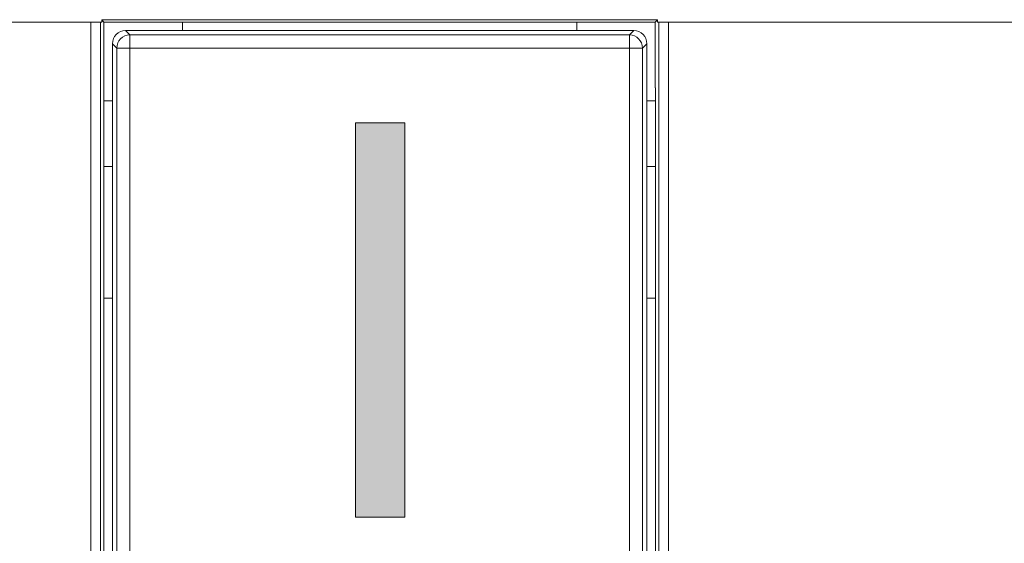
# Model space of a CAD drawing. Units: millimetres. Extents: x 0 to 1189, y 0 to 841.
# Drawn here: x 247 to 262, y 128 to 136 of the extents above; entities that cross this region are included whole.
import ezdxf

# ---------------------------------------------------------------- set-up
doc = ezdxf.new("R2010")
doc.units = ezdxf.units.MM
doc.header["$LTSCALE"] = 0.1
doc.layers.add('1', color=7, linetype='Continuous')
doc.layers.add('opvulling', color=7, linetype='Continuous')
doc.layers.add('screening', color=7, linetype='Continuous', plot=False)

msp = doc.modelspace()

# ---------------------------------------------------------------- hatches: boundary and pattern name
at = {"layer": 'opvulling'}
h = msp.add_hatch(color=256, dxfattribs=at)
h.dxf.hatch_style = 2
h.paths.add_polyline_path([(253.049, 134.795), (253.049, 128.795), (252.301, 128.795), (252.301, 134.795)])

# ---------------------------------------------------------------- linework, layer by layer
at = {"layer": '1', "color": 3, "linetype": 'Continuous', "lineweight": 18}
for p, q in [((248.268, 136.33), (241.568, 136.33)), ((248.268, 136.33), (248.418, 136.33)), ((248.436, 136.33), (248.418, 136.33)), ((248.436, 136.33), (248.436, 136.365)), ((248.436, 136.365), (256.9, 136.365)), ((248.47, 136.33), (248.436, 136.365)), ((248.47, 135.33), (248.47, 136.33)), ((248.47, 136.33), (256.865, 136.33)), ((256.865, 136.33), (256.9, 136.365)), ((256.865, 136.33), (256.865, 135.33)), ((256.9, 136.365), (256.9, 136.33)), ((256.918, 136.33), (256.9, 136.33)), ((256.918, 136.33), (257.068, 136.33)), ((263.768, 136.33), (257.068, 136.33)), ((256.538, 136.2), (248.798, 136.2)), ((248.598, 136), (248.598, 134.13)), ((256.738, 134.13), (256.738, 136)), ((248.47, 135.33), (248.468, 135.33)), ((248.468, 135.33), (248.468, 123.13)), ((256.868, 135.33), (256.865, 135.33)), ((256.868, 123.13), (256.868, 135.33)), ((248.598, 134.13), (248.468, 134.13)), ((248.598, 134.13), (248.598, 132.13)), ((256.738, 132.13), (256.738, 134.13)), ((256.868, 134.13), (256.738, 134.13)), ((248.468, 132.13), (248.598, 132.13)), ((248.598, 132.13), (248.598, 125.13)), ((256.738, 125.13), (256.738, 132.13)), ((256.738, 132.13), (256.868, 132.13))]:
    msp.add_line(p, q, dxfattribs=at)
at = {"layer": '1', "color": 7, "linetype": 'Continuous', "lineweight": 13}
for p, q in [((248.268, 122.83), (248.268, 136.33)), ((248.418, 136.33), (248.418, 122.83)), ((249.668, 136.2), (249.668, 136.33)), ((255.668, 136.2), (255.668, 136.33)), ((256.918, 122.83), (256.918, 136.33)), ((257.068, 136.33), (257.068, 122.83)), ((248.798, 136.2), (248.864, 136.134)), ((248.864, 136.134), (256.471, 136.134)), ((248.864, 136.134), (248.864, 135.934)), ((256.471, 136.134), (256.538, 136.2)), ((256.471, 136.134), (256.471, 135.934)), ((248.664, 135.934), (248.598, 136)), ((256.738, 136), (256.671, 135.934)), ((248.664, 122.83), (248.664, 135.934)), ((248.664, 135.934), (248.864, 135.934)), ((248.864, 135.934), (248.864, 122.83)), ((256.471, 135.934), (248.864, 135.934)), ((256.471, 135.934), (256.671, 135.934)), ((256.471, 122.83), (256.471, 135.934)), ((256.671, 135.934), (256.671, 122.83)), ((248.468, 135.13), (248.598, 135.13)), ((256.738, 135.13), (256.868, 135.13))]:
    msp.add_line(p, q, dxfattribs=at)
at = {"layer": '1', "color": 3, "linetype": 'Continuous', "lineweight": 18, "extrusion": (-1.29373e-28, 3.10878e-14, -1)}
msp.add_ellipse((248.798, 136), major_axis=(-0.141, 0.141), ratio=0.999695, start_param=5.497939, end_param=7.068431, dxfattribs=at)
at = {"layer": '1', "color": 7, "linetype": 'Continuous', "lineweight": 13}
for centre, major_axis, start_param, end_param in [((248.864, 135.934), (0.141, 0.141), 0.78555, 2.356042), ((256.471, 135.934), (-0.141, 0.141), 3.927143, 5.497635)]:
    msp.add_ellipse(centre, major_axis=major_axis, ratio=0.999695, start_param=start_param, end_param=end_param, dxfattribs=at)
at = {"layer": '1', "color": 3, "linetype": 'Continuous', "lineweight": 18, "extrusion": (-3.88987e-27, 5.25981e-15, -1)}
msp.add_ellipse((256.538, 136), major_axis=(0.141, 0.141), ratio=0.999695, start_param=5.497939, end_param=7.068431, dxfattribs=at)
at = {"layer": 'screening', "lineweight": 0}
msp.add_lwpolyline([(253.049, 128.795), (252.301, 128.795), (252.301, 134.795), (253.049, 134.795)], close=True, dxfattribs=at)
msp.add_lwpolyline([(253.049, 128.795), (252.301, 128.795), (252.301, 134.795), (253.049, 134.795)], close=True, dxfattribs=at)

doc.saveas('drawing.dxf')
